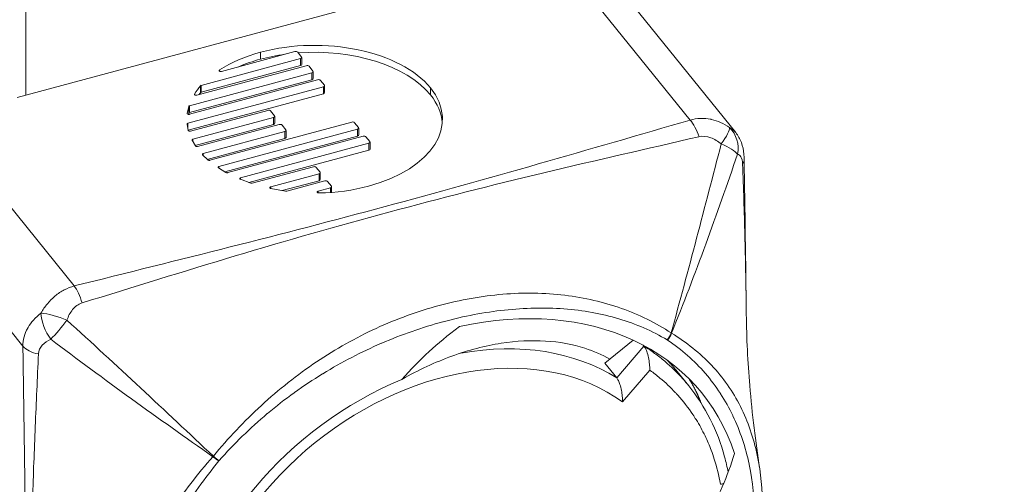
# Model space of a CAD drawing. Units: inches. Extents: x 10 to 394, y 7 to 245.
# Drawn here: x 340 to 340, y 189 to 189 of the extents above; entities that cross this region are included whole.
import ezdxf

# ---------------------------------------------------------------- set-up
doc = ezdxf.new("R2010")
doc.units = ezdxf.units.IN
doc.header["$LTSCALE"] = 24
doc.header["$MEASUREMENT"] = 0
doc.layers.get('0').update_dxf_attribs({"lineweight": 0})
for name, color, linetype, lineweight in [('Symbol (ANSI)', 7, 'Continuous', 5), ('Visible (ANSI)', 7, 'Continuous', 5), ('Visible Narrow (ANSI)', 7, 'Continuous', 5)]:
    doc.layers.add(name, color=color, linetype=linetype, lineweight=lineweight)
doc.styles.add('ROMANS', font='tahoma.ttf')
doc.dimstyles.new('Default (ANSI)$7', dxfattribs={"dimscale": 24, "dimtxt": 0.07, "dimasz": 0.098425, "dimexe": 0.125, "dimexo": 0.0625, "dimgap": 0.031496, "dimtad": 0, "dimtih": 1, "dimtoh": 1, "dimrnd": 1e-08, "dimzin": 0, "dimdsep": 46, "dimtxsty": 'ROMANS', "dimblk": 'Filled-1', "dimcen": 0.09, "dimdle": 0.393701, "dimclrd": 256, "dimclre": 256, "dimclrt": 256, "dimadec": 0, "dimazin": 0, "dimtfac": 0.928571, "dimtofl": 0, "dimtmove": 0, "dimatfit": 3, "dimfxl": 1, "dimtolj": 1, "dimtzin": 0, "dimlwd": -1, "dimlwe": -1, "dimarcsym": 0})

# ---------------------------------------------------------------- blocks, each defined once
blk = doc.blocks.new('Filled-1')
at = {"color": 0}
for p, q in [((0, 0), (-1, 0.17857)), ((-1, 0.17857), (-1, -0.17857)), ((-1, 0), (0, 0)), ((-1, -0.17857), (0, 0))]:
    blk.add_line(p, q, dxfattribs=at)
at = {"color": 0, "flags": 128}
blk.add_lwpolyline([(-1, -0.17857), (0, 0), (-1, 0.17857), (-1, -0.17857)], dxfattribs=at)
at = {"color": 0}
blk.add_solid([(-1, -0.17857), (0, 0), (-1, 0.17857), (-1, -0.17857)], dxfattribs=at)

msp = doc.modelspace()

# ---------------------------------------------------------------- linework, layer by layer
at = {"layer": 'Visible (ANSI)'}
for p, q in [((340.24103, 188.909), (339.95234, 189.26644)), ((340.02529, 189.04147), (339.64155, 188.93815)), ((339.87804, 188.97063), (339.79525, 188.94834)), ((339.812, 188.96), (339.87329, 188.9765)), ((339.87564, 188.97601), (339.8789, 188.97198)), ((339.87906, 188.96577), (339.87906, 188.97155)), ((339.79146, 188.94016), (339.88279, 188.96475)), ((339.87804, 188.96484), (339.79525, 188.94255)), ((339.88513, 188.96426), (339.88839, 188.96023)), ((339.78534, 188.9242), (339.89228, 188.953)), ((339.88753, 188.95887), (339.78545, 188.93139)), ((339.88753, 188.95309), (339.78545, 188.9256)), ((339.88855, 188.95401), (339.88855, 188.9598)), ((339.89703, 188.94712), (339.78407, 188.91671)), ((339.89463, 188.9525), (339.89788, 188.94847)), ((339.89805, 188.94226), (339.89805, 188.94805)), ((339.89703, 188.94133), (339.7843, 188.91098)), ((339.78471, 188.93083), (339.78346, 188.92496)), ((339.78471, 188.92504), (339.78451, 188.92414)), ((339.78622, 188.91013), (339.85073, 188.9275)), ((339.85547, 188.92162), (339.78818, 188.90351)), ((339.85307, 188.92701), (339.85633, 188.92298)), ((339.85649, 188.91676), (339.85649, 188.92255)), ((339.78331, 188.91596), (339.78435, 188.91071)), ((339.85547, 188.91584), (339.79007, 188.89823)), ((339.79211, 188.89741), (339.86022, 188.91575)), ((339.80242, 188.88588), (339.92076, 188.91774)), ((339.9255, 188.91186), (339.80995, 188.88075)), ((339.86257, 188.91525), (339.86582, 188.91123)), ((339.9231, 188.91724), (339.92636, 188.91321)), ((339.92652, 188.907), (339.92652, 188.91279)), ((339.86497, 188.90987), (339.79685, 188.89153)), ((339.86497, 188.90408), (339.80023, 188.88665)), ((339.9255, 188.90607), (339.81487, 188.87629)), ((339.81729, 188.87557), (339.93025, 188.90598)), ((339.86599, 188.90501), (339.86599, 188.9108)), ((339.9326, 188.90549), (339.93585, 188.90146)), ((339.78749, 188.90256), (339.79029, 188.89786)), ((339.935, 188.90011), (339.82806, 188.87131)), ((339.93602, 188.89525), (339.93602, 188.90103)), ((339.79685, 188.89153), (339.79615, 188.89106)), ((339.79615, 188.89106), (339.79628, 188.89045)), ((339.79628, 188.89045), (339.80073, 188.88617)), ((339.935, 188.89432), (339.83487, 188.86736)), ((339.80952, 188.87955), (339.81582, 188.87571)), ((339.83766, 188.86675), (339.8887, 188.88049)), ((339.89105, 188.87999), (339.8943, 188.87597)), ((339.89344, 188.87461), (339.85317, 188.86377)), ((339.89447, 188.86975), (339.89447, 188.87554)), ((339.82785, 188.87), (339.83644, 188.86678)), ((339.89344, 188.86882), (339.86274, 188.86056)), ((339.86646, 188.86019), (339.89819, 188.86873)), ((339.90294, 188.86286), (339.8927, 188.8601)), ((339.90054, 188.86824), (339.90379, 188.86421)), ((339.90396, 188.85913), (339.90396, 188.86378)), ((340.04531, 188.86678), (340.04532, 188.86678)), ((340.04817, 188.86749), (340.04817, 188.86749)), ((340.09444, 188.77384), (340.09444, 188.77384)), ((340.13177, 188.71678), (340.15545, 188.73592)), ((340.16383, 188.73178), (340.16446, 188.73099)), ((340.14176, 188.70442), (340.13177, 188.71678)), ((340.20187, 188.69783), (340.19119, 188.71105))]:
    msp.add_line(p, q, dxfattribs=at)
for centre, major_axis, ratio, start_param, end_param in [((339.95219, 188.85516), (0.17254, -0.07024), 0.610803, 2.464305, 2.737163), ((339.95219, 188.84938), (0.17254, -0.07024), 0.610803, 2.464305, 2.599825), ((339.79596, 188.94753), (0.000819, 0.000976), 0.917464, 1.419097, 2.030159), ((339.79596, 188.94174), (0.000819, 0.000976), 0.917464, 1.419097, 2.030159), ((339.7887, 188.92986), (0.00399, -0.00099), 0.332515, 2.601794, 3.15494), ((339.78512, 188.92494), (0.00167, 0.00009), 0.503921, 3.003142, 3.946416), ((339.7887, 188.92407), (0.00399, -0.00099), 0.332515, 2.601794, 3.15494), ((339.78627, 188.91099), (0.00192, 0.00025), 0.486724, 3.173516, 3.940224), ((339.78874, 188.90281), (-0.000968, -0.000779), 0.715845, 4.712389, 6.1823), ((339.81109, 188.88021), (0.00192, 0.0002), 0.475639, 2.927444, 3.703877), ((339.82889, 188.87075), (-0.00162, -0.00018), 0.535084, 6.157367, 7.10064), ((339.83781, 188.86939), (-0.00172, -0.00242), 0.720356, 0.186342, 0.716881), ((339.84359, 188.98907), (0.16132, -0.0698), 0.683213, 5.299785, 5.572917), ((339.86589, 188.86088), (0.00132, 0), 0.57735, 4.484022, 5.149454), ((339.99701, 188.51724), (0.21593, 0.1744), 0.739997, 6.006908, 7.261473), ((339.99701, 188.51724), (-0.18836, -0.15213), 0.739997, 4.331004, 5.606773)]:
    msp.add_ellipse(centre, major_axis=major_axis, ratio=ratio, start_param=start_param, end_param=end_param, dxfattribs=at)
for points in [[(339.98641, 188.94615), (339.96155, 188.97693), (339.89794, 188.9903), (339.84462, 188.97594)], [(339.98641, 188.94036), (339.96632, 188.96524), (339.92093, 188.97874), (339.87611, 188.97543)], [(339.86492, 188.97425), (339.85806, 188.9733), (339.85126, 188.97194), (339.84462, 188.97016)], [(339.87329, 188.9765), (339.87418, 188.97674), (339.87523, 188.97652), (339.87564, 188.97601)], [(339.8789, 188.97198), (339.87931, 188.97147), (339.87892, 188.97086), (339.87804, 188.97063)], [(339.87906, 188.96577), (339.87906, 188.96538), (339.87868, 188.96501), (339.87804, 188.96484)], [(339.88279, 188.96475), (339.88367, 188.96499), (339.88472, 188.96477), (339.88513, 188.96426)], [(339.88839, 188.96023), (339.8888, 188.95972), (339.88841, 188.95911), (339.88753, 188.95887)], [(339.88855, 188.95401), (339.88855, 188.95363), (339.88817, 188.95326), (339.88753, 188.95309)], [(339.89228, 188.953), (339.89316, 188.95323), (339.89421, 188.95301), (339.89463, 188.9525)], [(339.79463, 188.94799), (339.79264, 188.94572), (339.79106, 188.94335), (339.78966, 188.94112)], [(339.89788, 188.94847), (339.89829, 188.94796), (339.89791, 188.94736), (339.89703, 188.94712)], [(339.93481, 188.86428), (339.98813, 188.87864), (340.01128, 188.91536), (339.98641, 188.94615)], [(339.79463, 188.9422), (339.79419, 188.9417), (339.79376, 188.94119), (339.79336, 188.94067)], [(339.89805, 188.94226), (339.89805, 188.94187), (339.89767, 188.94151), (339.89703, 188.94133)], [(339.99629, 188.91731), (339.99565, 188.92507), (339.99245, 188.93289), (339.98641, 188.94036)], [(339.85073, 188.9275), (339.85161, 188.92774), (339.85266, 188.92752), (339.85307, 188.92701)], [(339.85633, 188.92298), (339.85674, 188.92247), (339.85635, 188.92186), (339.85547, 188.92162)], [(339.85649, 188.91676), (339.85649, 188.91638), (339.85611, 188.91601), (339.85547, 188.91584)], [(339.86022, 188.91575), (339.8611, 188.91598), (339.86216, 188.91576), (339.86257, 188.91525)], [(339.92076, 188.91774), (339.92164, 188.91797), (339.92269, 188.91775), (339.9231, 188.91724)], [(339.92636, 188.91321), (339.92677, 188.9127), (339.92639, 188.9121), (339.9255, 188.91186)], [(339.86582, 188.91123), (339.86623, 188.91072), (339.86585, 188.91011), (339.86497, 188.90987)], [(339.86599, 188.90501), (339.86599, 188.90463), (339.86561, 188.90426), (339.86497, 188.90408)], [(339.92652, 188.907), (339.92652, 188.90661), (339.92615, 188.90625), (339.9255, 188.90607)], [(339.93025, 188.90598), (339.93113, 188.90622), (339.93219, 188.906), (339.9326, 188.90549)], [(340.24102, 188.909), (340.24103, 188.909), (340.24103, 188.90899), (340.24104, 188.90898)], [(339.93585, 188.90146), (339.93626, 188.90095), (339.93588, 188.90034), (339.935, 188.90011)], [(339.93602, 188.89525), (339.93602, 188.89486), (339.93564, 188.89449), (339.935, 188.89432)], [(340.24808, 188.88694), (340.2487, 188.84377), (340.24939, 188.80051), (340.24986, 188.75748)], [(339.8887, 188.88049), (339.88958, 188.88072), (339.89064, 188.8805), (339.89105, 188.87999)], [(339.8943, 188.87597), (339.89471, 188.87546), (339.89433, 188.87485), (339.89344, 188.87461)], [(339.85328, 188.86236), (339.85714, 188.86154), (339.86131, 188.86071), (339.86559, 188.86014)], [(339.89447, 188.86975), (339.89447, 188.86937), (339.89409, 188.869), (339.89344, 188.86882)], [(339.89819, 188.86873), (339.89907, 188.86897), (339.90013, 188.86875), (339.90054, 188.86824)], [(339.90379, 188.86421), (339.90421, 188.8637), (339.90382, 188.86309), (339.90294, 188.86286)]]:
    msp.add_open_spline(points, degree=3, dxfattribs=at)
for points, knots in [([(339.81045, 188.9612), (339.81035, 188.96114), (339.81027, 188.96106), (339.81016, 188.9609), (339.81012, 188.96082), (339.81011, 188.96064), (339.81013, 188.96056), (339.81022, 188.96039), (339.81029, 188.96031), (339.81038, 188.96024)], [-0.007708819, -0.007708819, -0.007708819, -0.007708819, -0.005753482, -0.005753482, -0.003854752, -0.003854752, -0.001956726, -0.001956726, 0, 0, 0, 0]), ([(339.81038, 188.96024), (339.81047, 188.96017), (339.81058, 188.96011), (339.81083, 188.96001), (339.81097, 188.95997), (339.81126, 188.95993), (339.81141, 188.95992), (339.81171, 188.95994), (339.81186, 188.95996), (339.812, 188.96)], [-0.007698816, -0.007698816, -0.007698816, -0.007698816, -0.005748222, -0.005748222, -0.003851425, -0.003851425, -0.001953919, -0.001953919, 0, 0, 0, 0]), ([(339.78966, 188.94112), (339.78961, 188.94105), (339.78959, 188.94097), (339.78957, 188.94082), (339.78959, 188.94075), (339.78965, 188.9406), (339.7897, 188.94053), (339.78983, 188.9404), (339.78991, 188.94034), (339.79001, 188.94029)], [-0.006630113, -0.006630113, -0.006630113, -0.006630113, -0.004948845, -0.004948845, -0.003303834, -0.003303834, -0.001669586, -0.001669586, 0, 0, 0, 0]), ([(339.79001, 188.94029), (339.79011, 188.94024), (339.79022, 188.9402), (339.79045, 188.94013), (339.79057, 188.94011), (339.79083, 188.94009), (339.79096, 188.94009), (339.79122, 188.94011), (339.79134, 188.94013), (339.79146, 188.94016)], [-0.006619386, -0.006619386, -0.006619386, -0.006619386, -0.00494811, -0.00494811, -0.003309726, -0.003309726, -0.001672969, -0.001672969, 0, 0, 0, 0]), ([(339.784, 188.92426), (339.78409, 188.92422), (339.7842, 188.92419), (339.78441, 188.92415), (339.78452, 188.92413), (339.78476, 188.92412), (339.78488, 188.92413), (339.78511, 188.92415), (339.78523, 188.92418), (339.78534, 188.9242)], [-0.005980253, -0.005980253, -0.005980253, -0.005980253, -0.004503197, -0.004503197, -0.003048238, -0.003048238, -0.001535313, -0.001535313, 0, 0, 0, 0]), ([(339.78407, 188.91671), (339.78394, 188.91668), (339.78382, 188.91663), (339.78362, 188.91653), (339.78353, 188.91647), (339.7834, 188.91634), (339.78335, 188.91627), (339.7833, 188.91612), (339.78329, 188.91604), (339.78331, 188.91596)], [-0.00682394, -0.00682394, -0.00682394, -0.00682394, -0.005045129, -0.005045129, -0.003347732, -0.003347732, -0.001712275, -0.001712275, 0, 0, 0, 0]), ([(339.78502, 188.91014), (339.78511, 188.91012), (339.7852, 188.91009), (339.7854, 188.91006), (339.7855, 188.91006), (339.7857, 188.91005), (339.78581, 188.91006), (339.78602, 188.91009), (339.78612, 188.91011), (339.78622, 188.91013)], [-0.005294175, -0.005294175, -0.005294175, -0.005294175, -0.003990737, -0.003990737, -0.002711462, -0.002711462, -0.001367749, -0.001367749, 0, 0, 0, 0]), ([(340.24104, 188.90898), (340.24306, 188.90649), (340.24464, 188.90362), (340.24689, 188.89756), (340.24753, 188.89436), (340.24798, 188.88973), (340.24806, 188.88835), (340.24808, 188.88694)], [0, 0, 0, 0, 0.0435298, 0.0435298, 0.0895528, 0.0895528, 0.1086505, 0.1086505, 0.1086505, 0.1086505]), ([(339.79029, 188.89786), (339.79032, 188.8978), (339.79036, 188.89776), (339.79046, 188.89766), (339.79052, 188.89762), (339.79064, 188.89754), (339.79071, 188.89751), (339.79086, 188.89745), (339.79094, 188.89742), (339.79103, 188.8974)], [-0.004704631, -0.004704631, -0.004704631, -0.004704631, -0.003523514, -0.003523514, -0.002352187, -0.002352187, -0.001180364, -0.001180364, 0, 0, 0, 0]), ([(339.79103, 188.8974), (339.79111, 188.89738), (339.7912, 188.89736), (339.79138, 188.89734), (339.79148, 188.89734), (339.79166, 188.89734), (339.79175, 188.89735), (339.79193, 188.89737), (339.79202, 188.89739), (339.79211, 188.89741)], [-0.004700592, -0.004700592, -0.004700592, -0.004700592, -0.003517537, -0.003517537, -0.002350507, -0.002350507, -0.001179315, -0.001179315, 0, 0, 0, 0]), ([(339.80073, 188.88617), (339.80081, 188.88609), (339.80092, 188.88602), (339.80118, 188.88591), (339.80132, 188.88587), (339.80163, 188.88581), (339.80179, 188.8858), (339.80211, 188.88581), (339.80227, 188.88584), (339.80242, 188.88588)], [-0.008253649, -0.008253649, -0.008253649, -0.008253649, -0.00615978, -0.00615978, -0.004131123, -0.004131123, -0.002101797, -0.002101797, 0, 0, 0, 0]), ([(339.80995, 188.88075), (339.80986, 188.88072), (339.80976, 188.88069), (339.80959, 188.88062), (339.80952, 188.88057), (339.80939, 188.88048), (339.80933, 188.88043), (339.80925, 188.88033), (339.80922, 188.88027), (339.8092, 188.88021)], [-0.005298233, -0.005298233, -0.005298233, -0.005298233, -0.003932942, -0.003932942, -0.002590637, -0.002590637, -0.001306935, -0.001306935, 0, 0, 0, 0]), ([(339.81582, 188.87571), (339.81591, 188.87566), (339.81602, 188.87561), (339.81625, 188.87554), (339.81637, 188.87551), (339.81663, 188.87549), (339.81676, 188.87549), (339.81703, 188.87551), (339.81717, 188.87554), (339.81729, 188.87557)], [-0.006830239, -0.006830239, -0.006830239, -0.006830239, -0.005115331, -0.005115331, -0.003481741, -0.003481741, -0.001781954, -0.001781954, 0, 0, 0, 0]), ([(339.82806, 188.87131), (339.82795, 188.87129), (339.82784, 188.87125), (339.82766, 188.87116), (339.82758, 188.87111), (339.82744, 188.871), (339.82739, 188.87094), (339.82731, 188.87082), (339.82728, 188.87075), (339.82727, 188.87068)], [-0.00597921, -0.00597921, -0.00597921, -0.00597921, -0.004444164, -0.004444164, -0.002931503, -0.002931503, -0.001476798, -0.001476798, 0, 0, 0, 0]), ([(339.85317, 188.86377), (339.85305, 188.86373), (339.85294, 188.86369), (339.85275, 188.86359), (339.85267, 188.86353), (339.85253, 188.86341), (339.85248, 188.86334), (339.85242, 188.86319), (339.8524, 188.86312), (339.85241, 188.86304)], [-0.006622784, -0.006622784, -0.006622784, -0.006622784, -0.004948987, -0.004948987, -0.003311876, -0.003311876, -0.001674707, -0.001674707, 0, 0, 0, 0]), ([(339.85241, 188.86304), (339.85241, 188.86296), (339.85244, 188.86289), (339.85252, 188.86275), (339.85259, 188.86268), (339.85274, 188.86256), (339.85283, 188.86251), (339.85304, 188.86242), (339.85315, 188.86238), (339.85328, 188.86236)], [-0.00661993, -0.00661993, -0.00661993, -0.00661993, -0.004950336, -0.004950336, -0.003317154, -0.003317154, -0.001675691, -0.001675691, 0, 0, 0, 0]), ([(339.8927, 188.8601), (339.89256, 188.86006), (339.89243, 188.86001), (339.89221, 188.85989), (339.89213, 188.85982), (339.892, 188.85966), (339.89196, 188.85958), (339.89192, 188.8594), (339.89193, 188.85931), (339.89197, 188.85923)], [-0.00770407, -0.00770407, -0.00770407, -0.00770407, -0.005750837, -0.005750837, -0.003853153, -0.003853153, -0.001953498, -0.001953498, 0, 0, 0, 0]), ([(339.89197, 188.85923), (339.892, 188.85914), (339.89206, 188.85906), (339.89223, 188.85891), (339.89233, 188.85885), (339.89257, 188.85875), (339.8927, 188.85871), (339.89299, 188.85865), (339.89315, 188.85864), (339.8933, 188.85864)], [-0.00770779, -0.00770779, -0.00770779, -0.00770779, -0.00575477, -0.00575477, -0.003853911, -0.003853911, -0.001954518, -0.001954518, 0, 0, 0, 0]), ([(340.24986, 188.75748), (340.25008, 188.73754), (340.25109, 188.71755), (340.25473, 188.67412), (340.2577, 188.65075), (340.26092, 188.62934)], [0, 0, 0, 0, 0.2535634, 0.2535634, 0.5687584, 0.5687584, 0.5687584, 0.5687584]), ([(339.96263, 188.70324), (339.96974, 188.71133), (339.97735, 188.71907), (339.99244, 188.73287), (340.00085, 188.73992), (340.01054, 188.74718)], [-0.3285665, -0.3285665, -0.3285665, -0.3285665, -0.1538321, -0.1538321, 0, 0, 0, 0]), ([(340.13588, 188.72013), (340.12952, 188.72376), (340.12262, 188.72679), (340.09478, 188.73577), (340.07097, 188.73729), (340.03202, 188.73124), (340.0182, 188.72764), (339.99033, 188.71755), (339.97636, 188.71109), (339.96263, 188.70324)], [-0.9984785, -0.9984785, -0.9984785, -0.9984785, -0.8494037, -0.8494037, -0.4356514, -0.4356514, -0.2174299, -0.2174299, 0, 0, 0, 0]), ([(340.16929, 188.71097), (340.16929, 188.711), (340.16929, 188.71103), (340.16932, 188.71259), (340.16926, 188.71424), (340.16893, 188.71769), (340.16866, 188.71951), (340.16787, 188.72319), (340.16738, 188.72492), (340.16646, 188.72742), (340.16607, 188.72834), (340.16526, 188.72987), (340.16487, 188.73049), (340.16446, 188.73099)], [-0.08839265, -0.08839265, -0.08839265, -0.08839265, -0.0879965, -0.0879965, -0.06752496, -0.06752496, -0.04679128, -0.04679128, -0.0256449, -0.0256449, -0.01206794, -0.01206794, 0, 0, 0, 0]), ([(340.14176, 188.70442), (340.14222, 188.70384), (340.14268, 188.7031), (340.14361, 188.70123), (340.14406, 188.7001), (340.14497, 188.69734), (340.14539, 188.69568), (340.14603, 188.6924), (340.14626, 188.69076), (340.14654, 188.68755), (340.14659, 188.68595), (340.14655, 188.68443), (340.14655, 188.6844), (340.14655, 188.68437)], [0.09636028, 0.09636028, 0.09636028, 0.09636028, 0.11052834, 0.11052834, 0.12668546, 0.12668546, 0.14820089, 0.14820089, 0.16981041, 0.16981041, 0.19272055, 0.19272055, 0.19317921, 0.19317921, 0.19317921, 0.19317921]), ([(340.20186, 188.69784), (340.21564, 188.68077), (340.22588, 188.66047), (340.23289, 188.6344), (340.23387, 188.63013), (340.2347, 188.6258)], [0, 0, 0, 0, 0.3638531, 0.3638531, 0.4336655, 0.4336655, 0.4336655, 0.4336655]), ([(340.23996, 188.64144), (340.23718, 188.63215), (340.23379, 188.62287), (340.22583, 188.60456), (340.22128, 188.59553), (340.21615, 188.58667)], [-0.2751794, -0.2751794, -0.2751794, -0.2751794, -0.136853, -0.136853, 0, 0, 0, 0]), ([(340.26102, 188.62866), (340.26313, 188.61472), (340.26395, 188.60028), (340.26328, 188.57806), (340.26271, 188.57044), (340.26147, 188.5599), (340.26108, 188.55702), (340.26032, 188.55197), (340.25997, 188.5498), (340.25846, 188.54112), (340.25708, 188.53458), (340.25116, 188.5107), (340.24513, 188.49322), (340.23741, 188.4761)], [0, 0, 0, 0, 0.2231087, 0.2231087, 0.3378334, 0.3378334, 0.3808255, 0.3808255, 0.413068, 0.413068, 0.5098479, 0.5098479, 0.7662359, 0.7662359, 0.7662359, 0.7662359]), ([(340.22839, 188.61575), (340.22842, 188.61576), (340.22844, 188.61576), (340.22901, 188.61585), (340.22953, 188.61595), (340.23034, 188.61615), (340.23064, 188.61624), (340.23093, 188.61633)], [-0.00033238, -0.00033238, -0.00033238, -0.00033238, 0, 0, 0.00768669, 0.00768669, 0.01245788, 0.01245788, 0.01245788, 0.01245788])]:
    msp.add_open_spline(points, degree=3, knots=knots, dxfattribs=at)
msp.add_rational_spline([(340.18369, 188.7194), (340.18766, 188.71542), (340.19119, 188.71105)], [0.990449230961, 0.99020415763, 0.991020404879], degree=2, dxfattribs=at)
msp.add_rational_spline([(340.212, 188.68374), (340.21018, 188.68852), (340.20798, 188.69308), (340.20535, 188.69852), (340.2022, 188.70358)], [0.995220613796, 0.997203226037, 1, 0.996670059192, 0.994494286233], degree=2, knots=[0.767800964, 0.767800964, 0.767800964, 0.770833333, 0.770833333, 0.774443782, 0.774443782, 0.774443782], dxfattribs=at)
at = {"layer": 'Visible Narrow (ANSI)'}
for p, q in [((339.64898, 188.94016), (339.64898, 203.75165)), ((339.32996, 189.22591), (339.68924, 188.78108)), ((340.20305, 188.91941), (339.95234, 189.22983)), ((339.64642, 188.73098), (339.28714, 189.17581)), ((339.84462, 188.97016), (339.84462, 188.97594)), ((339.87804, 188.96484), (339.87804, 188.97063)), ((339.81045, 188.96018), (339.81045, 188.9612)), ((339.88753, 188.95309), (339.88753, 188.95887)), ((339.79463, 188.9422), (339.79463, 188.94799)), ((339.79525, 188.94255), (339.79525, 188.94834)), ((339.89703, 188.94133), (339.89703, 188.94712)), ((339.98641, 188.94036), (339.98641, 188.94615)), ((339.78966, 188.9406), (339.78966, 188.94112)), ((339.78471, 188.92504), (339.78471, 188.93083)), ((339.78545, 188.9256), (339.78545, 188.93139)), ((339.78346, 188.92477), (339.78346, 188.92496)), ((339.85547, 188.91584), (339.85547, 188.92162)), ((339.78407, 188.91213), (339.78407, 188.91671)), ((339.9255, 188.90607), (339.9255, 188.91186)), ((339.78818, 188.9014), (339.78818, 188.90351)), ((339.86497, 188.90408), (339.86497, 188.90987)), ((339.935, 188.89432), (339.935, 188.90011)), ((339.79615, 188.89062), (339.79615, 188.89106)), ((339.79685, 188.8899), (339.79685, 188.89153)), ((339.8092, 188.87991), (339.8092, 188.88021)), ((339.80995, 188.87929), (339.80995, 188.88075)), ((339.82727, 188.87057), (339.82727, 188.87068)), ((339.82806, 188.86992), (339.82806, 188.87131)), ((339.89344, 188.86882), (339.89344, 188.87461)), ((339.85317, 188.86238), (339.85317, 188.86377)), ((339.90294, 188.85906), (339.90294, 188.86286)), ((339.8927, 188.85871), (339.8927, 188.8601)), ((340.14176, 188.70442), (340.16446, 188.73099)), ((340.16929, 188.71097), (340.14655, 188.68437))]:
    msp.add_line(p, q, dxfattribs=at)
for centre, major_axis, ratio, start_param, end_param in [((340.20305, 188.90013), (0.00657, -0.02269), 0.366014, 1.704394, 2.47234), ((340.22073, 188.8954), (0.01481, 0.0184), 0.175, 5.072872, 6.115578), ((340.22073, 188.8954), (0.00527, 0.02303), 0.941117, 4.733169, 5.775875), ((340.22073, 188.8954), (0.02251, -0.00717), 0.281158, 0.359938, 1.287046), ((340.22446, 188.8866), (0.02362, 0.00034), 0.556028, 5.943358, 6.283174), ((339.68924, 188.7618), (0.00572, -0.02292), 0.323838, 1.71729, 2.485236), ((339.67664, 188.74892), (0.01028, -0.02127), 0.523589, 4.013526, 5.056232), ((339.67664, 188.74892), (0.02222, -0.00802), 0.242528, 1.361549, 2.404255), ((339.67664, 188.74892), (0.01498, 0.01827), 0.12204, 4.082584, 5.009692), ((340.17894, 188.74228), (0.00605, 0.01014), 0.648863, 4.477422, 5.050352), ((340.1791, 188.74218), (-0.00656, -0.00982), 0.655375, 1.369132, 1.942062), ((340.17847, 188.7355), (0.01301, -0.00018), 0.672135, 0.815151, 0.849283), ((339.66783, 188.73674), (0.02362, 0.00034), 0.556028, 3.569712, 4.337658), ((339.99461, 188.52022), (0.1755, 0.14174), 0.739997, 0.194312, 5.68804), ((339.98962, 188.5264), (0.18469, 0.14917), 0.739997, 0.246692, 0.929231), ((339.81063, 188.63647), (0.01019, 0.01072), 0.388975, 1.690015, 1.724147), ((339.80494, 188.64145), (-0.00909, 0.00754), 0.177147, 1.71774, 2.29067), ((339.8051, 188.64164), (0.00886, -0.00781), 0.151288, 4.864286, 5.437216)]:
    msp.add_ellipse(centre, major_axis=major_axis, ratio=ratio, start_param=start_param, end_param=end_param, dxfattribs=at)
for points, knots in [([(340.20305, 188.91941), (340.2059, 188.92021), (340.20877, 188.92064), (340.21167, 188.92074), (340.21456, 188.92084), (340.21747, 188.92061), (340.22028, 188.92005), (340.22047, 188.92001), (340.22065, 188.91998), (340.22084, 188.91993), (340.22345, 188.91937), (340.22602, 188.91852), (340.22846, 188.91743), (340.23107, 188.91626), (340.23354, 188.91482), (340.23587, 188.91312)], [0, 0, 0, 0, 0.000397783, 0.000397783, 0.000397783, 0.000795567, 0.000795567, 0.000795567, 0.000822104, 0.000822104, 0.000822104, 0.00119335, 0.00119335, 0.00119335, 0.001591133, 0.001591133, 0.001591133, 0.001591133]), ([(339.68924, 188.78108), (339.73261, 188.7919), (339.77605, 188.80266), (339.81932, 188.81361), (339.8626, 188.82457), (339.90571, 188.83575), (339.94854, 188.84728), (339.99137, 188.85881), (340.03392, 188.87069), (340.07627, 188.88279), (340.11862, 188.89489), (340.16081, 188.90718), (340.20305, 188.91941)], [0, 0, 0, 0, 0.00600122, 0.00600122, 0.00600122, 0.01200244, 0.01200244, 0.01200244, 0.01800367, 0.01800367, 0.01800367, 0.02400489, 0.02400489, 0.02400489, 0.02400489]), ([(340.23587, 188.91312), (340.23742, 188.91237), (340.23881, 188.91137), (340.24003, 188.91012), (340.24038, 188.90977), (340.24071, 188.90939), (340.24102, 188.909)], [0, 0, 0, 0, 0.0003982635, 0.0003982635, 0.0003982635, 0.0005094473, 0.0005094473, 0.0005094473, 0.0005094473]), ([(340.2104, 188.90553), (340.16737, 188.89554), (340.12412, 188.88577), (340.03764, 188.86509), (339.99447, 188.85416), (339.90865, 188.83105), (339.86602, 188.81888), (339.78096, 188.79339), (339.73846, 188.78007), (339.69574, 188.76697)], [0, 0, 0, 0, 0.00601247, 0.00601247, 0.01202494, 0.01202494, 0.0180374, 0.0180374, 0.02404987, 0.02404987, 0.02404987, 0.02404987]), ([(340.22897, 188.89947), (340.22631, 188.90169), (340.22336, 188.90353), (340.21702, 188.90583), (340.21361, 188.90628), (340.2104, 188.90553)], [0, 0, 0, 0, 0.0004425883, 0.0004425883, 0.0008851765, 0.0008851765, 0.0008851765, 0.0008851765]), ([(340.18716, 188.74194), (340.19448, 188.7683), (340.20148, 188.79464), (340.21528, 188.84718), (340.22209, 188.87337), (340.22897, 188.89947)], [0, 0, 0, 0, 0.003556913, 0.003556913, 0.007113827, 0.007113827, 0.007113827, 0.007113827]), ([(340.2425, 188.89092), (340.23398, 188.86586), (340.22522, 188.8409), (340.20694, 188.79119), (340.19742, 188.76644), (340.18748, 188.74174)], [0, 0, 0, 0, 0.00355734, 0.00355734, 0.00711468, 0.00711468, 0.00711468, 0.00711468]), ([(340.24679, 188.88255), (340.24669, 188.88539), (340.24619, 188.8874), (340.24468, 188.89006), (340.24367, 188.89073), (340.2425, 188.89092)], [0, 0, 0, 0, 0.0004399258, 0.0004399258, 0.0008798516, 0.0008798516, 0.0008798516, 0.0008798516]), ([(340.24986, 188.75748), (340.24984, 188.75966), (340.24981, 188.76185), (340.24955, 188.78382), (340.24917, 188.80354), (340.24814, 188.843), (340.24749, 188.86274), (340.24679, 188.88255)], [0.01883929, 0.01883929, 0.01883929, 0.01883929, 0.019185085, 0.019185085, 0.022315909, 0.022315909, 0.025446732, 0.025446732, 0.025446732, 0.025446732]), ([(339.6615, 188.75849), (339.66305, 188.76124), (339.66482, 188.76381), (339.66679, 188.76622), (339.66864, 188.76846), (339.67068, 188.77055), (339.67285, 188.7724), (339.67301, 188.77254), (339.67317, 188.77267), (339.67332, 188.7728), (339.67568, 188.77475), (339.67824, 188.77645), (339.68091, 188.77785), (339.68358, 188.77924), (339.68635, 188.78033), (339.68924, 188.78108)], [0, 0, 0, 0, 0.000398263, 0.000398263, 0.000398263, 0.000769957, 0.000769957, 0.000769957, 0.000796527, 0.000796527, 0.000796527, 0.00119479, 0.00119479, 0.00119479, 0.001593054, 0.001593054, 0.001593054, 0.001593054]), ([(339.80528, 188.63913), (339.81763, 188.65419), (339.83099, 188.66831), (339.85255, 188.68809), (339.86, 188.69444), (339.87543, 188.70665), (339.88336, 188.71244), (339.90742, 188.7286), (339.92396, 188.7379), (339.95811, 188.75359), (339.97585, 188.76002), (340.01155, 188.76961), (340.02923, 188.77273), (340.05547, 188.77492), (340.06416, 188.77523), (340.08143, 188.77497), (340.09006, 188.7744), (340.11515, 188.77138), (340.13093, 188.76767), (340.15314, 188.75977), (340.16031, 188.75675), (340.17415, 188.74992), (340.18083, 188.7461), (340.18716, 188.74194)], [0.00001056, 0.00001056, 0.00001056, 0.00001056, 0.00248534, 0.00248534, 0.00372273, 0.00372273, 0.00496012, 0.00496012, 0.00743489, 0.00743489, 0.00990967, 0.00990967, 0.01238445, 0.01238445, 0.01362184, 0.01362184, 0.01485923, 0.01485923, 0.017334, 0.017334, 0.01857139, 0.01857139, 0.01980878, 0.01980878, 0.01980878, 0.01980878]), ([(339.69574, 188.76697), (339.69256, 188.766), (339.68991, 188.76392), (339.68577, 188.7588), (339.68425, 188.75576), (339.68316, 188.75253)], [0, 0, 0, 0, 0.0004399258, 0.0004399258, 0.0008798516, 0.0008798516, 0.0008798516, 0.0008798516]), ([(339.64642, 188.73098), (339.6464, 188.73359), (339.64675, 188.73615), (339.64742, 188.73866), (339.6481, 188.74118), (339.64911, 188.74365), (339.65041, 188.74599), (339.6505, 188.74615), (339.65059, 188.7463), (339.65068, 188.74646), (339.65194, 188.74863), (339.65348, 188.75072), (339.65522, 188.75267), (339.65708, 188.75476), (339.65917, 188.75669), (339.6615, 188.75849)], [0, 0, 0, 0, 0.000397783, 0.000397783, 0.000397783, 0.000795567, 0.000795567, 0.000795567, 0.000822104, 0.000822104, 0.000822104, 0.00119335, 0.00119335, 0.00119335, 0.001591133, 0.001591133, 0.001591133, 0.001591133]), ([(340.18393, 188.7361), (340.1777, 188.73983), (340.17114, 188.74318), (340.16436, 188.74613), (340.15759, 188.74908), (340.1506, 188.75162), (340.1434, 188.75377), (340.129, 188.75807), (340.11377, 188.76081), (340.09772, 188.762), (340.0897, 188.7626), (340.08144, 188.7628), (340.07317, 188.76263), (340.0649, 188.76245), (340.05656, 188.7619), (340.04817, 188.76099), (340.03137, 188.75917), (340.01434, 188.75595), (339.99706, 188.7513), (339.99698, 188.75128), (339.99691, 188.75126), (339.99683, 188.75124), (339.97963, 188.74659), (339.96243, 188.74059), (339.94573, 188.73339), (339.94564, 188.73335), (339.94555, 188.73331), (339.94546, 188.73328), (339.92878, 188.72608), (339.91249, 188.71767), (339.89662, 188.70797), (339.89652, 188.7079), (339.89641, 188.70784), (339.8963, 188.70777), (339.88843, 188.70295), (339.88065, 188.69779), (339.87302, 188.69231), (339.8729, 188.69223), (339.87279, 188.69215), (339.87268, 188.69207), (339.86506, 188.68658), (339.85768, 188.68086), (339.85055, 188.67488), (339.85045, 188.6748), (339.85035, 188.67472), (339.85026, 188.67464), (339.83589, 188.66258), (339.82249, 188.64953), (339.8101, 188.63546)], [0.00000537, 0.00000537, 0.00000537, 0.00000537, 0.00121708, 0.00121708, 0.00121708, 0.00242878, 0.00242878, 0.00242878, 0.00485219, 0.00485219, 0.00485219, 0.00606389, 0.00606389, 0.00606389, 0.00727559, 0.00727559, 0.00727559, 0.009699, 0.009699, 0.009699, 0.00970942, 0.00970942, 0.00970942, 0.01212241, 0.01212241, 0.01212241, 0.01213568, 0.01213568, 0.01213568, 0.01454582, 0.01454582, 0.01454582, 0.01456194, 0.01456194, 0.01456194, 0.01575752, 0.01575752, 0.01575752, 0.01577506, 0.01577506, 0.01577506, 0.01696923, 0.01696923, 0.01696923, 0.01698549, 0.01698549, 0.01698549, 0.01939263, 0.01939263, 0.01939263, 0.01939263]), ([(339.68316, 188.75253), (339.7038, 188.73383), (339.72428, 188.71499), (339.76495, 188.67711), (339.78514, 188.65809), (339.80528, 188.63913)], [0, 0, 0, 0, 0.00355734, 0.00355734, 0.00711468, 0.00711468, 0.00711468, 0.00711468]), ([(340.18748, 188.74174), (340.20008, 188.7341), (340.21121, 188.72518), (340.22565, 188.70989), (340.23009, 188.70446), (340.23819, 188.69293), (340.24182, 188.68686), (340.25131, 188.66803), (340.2559, 188.65454), (340.25974, 188.63636), (340.26043, 188.63254), (340.26102, 188.62866)], [0.000010563, 0.000010563, 0.000010563, 0.000010563, 0.00248534, 0.00248534, 0.003722729, 0.003722729, 0.004960117, 0.004960117, 0.007434895, 0.007434895, 0.008076739, 0.008076739, 0.008076739, 0.008076739]), ([(339.64614, 188.24914), (339.64642, 188.26888), (339.64673, 188.28859), (339.64703, 188.3083), (339.64733, 188.32801), (339.64763, 188.34773), (339.64789, 188.3675), (339.64841, 188.40703), (339.64876, 188.44678), (339.64881, 188.48692), (339.64886, 188.52706), (339.6486, 188.56757), (339.64813, 188.60833), (339.6479, 188.62871), (339.64762, 188.64915), (339.64732, 188.6696), (339.64702, 188.69006), (339.64671, 188.71053), (339.64642, 188.73098)], [0.00040008, 0.00040008, 0.00040008, 0.00040008, 0.00352571, 0.00352571, 0.00352571, 0.00665134, 0.00665134, 0.00665134, 0.01290261, 0.01290261, 0.01290261, 0.01915387, 0.01915387, 0.01915387, 0.0222795, 0.0222795, 0.0222795, 0.02540513, 0.02540513, 0.02540513, 0.02540513]), ([(339.66962, 188.73669), (339.66689, 188.73544), (339.66445, 188.73385), (339.66074, 188.72979), (339.65948, 188.7273), (339.65936, 188.7244)], [0, 0, 0, 0, 0.0004425883, 0.0004425883, 0.0008851765, 0.0008851765, 0.0008851765, 0.0008851765]), ([(339.80495, 188.63875), (339.7822, 188.65466), (339.75949, 188.67072), (339.71434, 188.70336), (339.69191, 188.71992), (339.66962, 188.73669)], [0, 0, 0, 0, 0.003556913, 0.003556913, 0.007113827, 0.007113827, 0.007113827, 0.007113827]), ([(340.16446, 188.73099), (340.16751, 188.72907), (340.17051, 188.72703), (340.17628, 188.7228), (340.17908, 188.7206), (340.18721, 188.71375), (340.19228, 188.70883), (340.19866, 188.7017), (340.20029, 188.69979), (340.20186, 188.69784)], [-0.00000006, -0.00000006, -0.00000006, -0.00000006, 0.000603415, 0.000603415, 0.001206891, 0.001206891, 0.002413841, 0.002413841, 0.002841786, 0.002841786, 0.002841786, 0.002841786]), ([(340.1841, 188.39921), (340.19009, 188.40644), (340.19578, 188.41388), (340.20107, 188.42141), (340.20637, 188.42894), (340.21128, 188.43656), (340.21582, 188.44427), (340.22489, 188.45968), (340.23248, 188.47544), (340.23861, 188.49155), (340.24167, 188.49961), (340.24436, 188.50777), (340.24664, 188.51583), (340.24891, 188.5239), (340.2508, 188.53191), (340.2523, 188.53988), (340.2553, 188.55582), (340.2568, 188.57157), (340.25681, 188.58714), (340.25681, 188.58721), (340.25681, 188.58728), (340.25681, 188.58734), (340.25679, 188.60284), (340.25526, 188.61792), (340.25227, 188.63216), (340.25226, 188.63224), (340.25224, 188.63232), (340.25222, 188.6324), (340.24922, 188.64661), (340.24475, 188.66008), (340.23872, 188.67276), (340.23868, 188.67284), (340.23864, 188.67293), (340.2386, 188.67301), (340.2356, 188.67929), (340.2322, 188.68539), (340.2284, 188.69124), (340.22834, 188.69133), (340.22829, 188.69141), (340.22823, 188.6915), (340.22442, 188.69734), (340.22027, 188.70287), (340.21577, 188.70808), (340.21571, 188.70815), (340.21564, 188.70822), (340.21558, 188.7083), (340.20649, 188.71879), (340.19601, 188.72804), (340.1841, 188.736)], [0.00000537, 0.00000537, 0.00000537, 0.00000537, 0.00121708, 0.00121708, 0.00121708, 0.00242878, 0.00242878, 0.00242878, 0.00485219, 0.00485219, 0.00485219, 0.00606389, 0.00606389, 0.00606389, 0.00727559, 0.00727559, 0.00727559, 0.009699, 0.009699, 0.009699, 0.00970942, 0.00970942, 0.00970942, 0.01212241, 0.01212241, 0.01212241, 0.01213568, 0.01213568, 0.01213568, 0.01454582, 0.01454582, 0.01454582, 0.01456194, 0.01456194, 0.01456194, 0.01575752, 0.01575752, 0.01575752, 0.01577506, 0.01577506, 0.01577506, 0.01696923, 0.01696923, 0.01696923, 0.01698549, 0.01698549, 0.01698549, 0.01939263, 0.01939263, 0.01939263, 0.01939263]), ([(339.65936, 188.7244), (339.65849, 188.70417), (339.65757, 188.684), (339.65588, 188.64381), (339.65511, 188.62378), (339.65331, 188.56373), (339.65278, 188.5237), (339.65298, 188.44311), (339.65374, 188.40256), (339.65583, 188.34192), (339.65668, 188.32175), (339.65844, 188.28156), (339.65934, 188.26154), (339.66017, 188.24157)], [0, 0, 0, 0, 0.0031314, 0.0031314, 0.0062628, 0.0062628, 0.01252561, 0.01252561, 0.01878841, 0.01878841, 0.02191981, 0.02191981, 0.02505121, 0.02505121, 0.02505121, 0.02505121]), ([(340.22839, 188.61575), (340.22838, 188.61582), (340.22837, 188.61588), (340.22836, 188.61595), (340.22706, 188.62309), (340.22531, 188.63007), (340.22316, 188.63676), (340.22235, 188.63926), (340.22149, 188.64172), (340.22057, 188.64415), (340.21902, 188.64824), (340.21731, 188.65222), (340.21544, 188.65611), (340.21319, 188.66076), (340.21072, 188.66528), (340.20801, 188.66965), (340.20712, 188.67108), (340.20621, 188.67251), (340.20527, 188.67391), (340.20147, 188.67958), (340.19723, 188.68503), (340.19263, 188.69013), (340.19202, 188.69081), (340.1914, 188.69148), (340.19078, 188.69214), (340.18673, 188.69647), (340.18242, 188.70054), (340.17784, 188.70436), (340.17521, 188.70655), (340.17249, 188.70866), (340.16969, 188.71068), (340.16956, 188.71078), (340.16942, 188.71088), (340.16929, 188.71097)], [0, 0, 0, 0, 0.000010842, 0.000010842, 0.000010842, 0.001189859, 0.001189859, 0.001189859, 0.001630424, 0.001630424, 0.001630424, 0.002371809, 0.002371809, 0.002371809, 0.003260849, 0.003260849, 0.003260849, 0.003553583, 0.003553583, 0.003553583, 0.004734841, 0.004734841, 0.004734841, 0.004891273, 0.004891273, 0.004891273, 0.005909523, 0.005909523, 0.005909523, 0.0064936, 0.0064936, 0.0064936, 0.006521698, 0.006521698, 0.006521698, 0.006521698]), ([(339.80495, 188.29471), (339.79204, 188.30275), (339.78049, 188.31218), (339.76525, 188.32846), (339.76052, 188.33425), (339.7518, 188.34655), (339.74785, 188.35302), (339.73741, 188.37302), (339.73223, 188.38724), (339.7253, 188.41713), (339.72354, 188.43291), (339.72356, 188.46508), (339.72531, 188.4812), (339.73051, 188.5055), (339.73268, 188.51361), (339.73794, 188.52991), (339.74105, 188.53814), (339.75158, 188.56244), (339.7602, 188.57821), (339.77533, 188.60134), (339.78075, 188.60897), (339.79233, 188.62405), (339.7985, 188.6315), (339.80495, 188.63875)], [0.00001056, 0.00001056, 0.00001056, 0.00001056, 0.00248534, 0.00248534, 0.00372273, 0.00372273, 0.00496012, 0.00496012, 0.00743489, 0.00743489, 0.00990967, 0.00990967, 0.01238445, 0.01238445, 0.01362184, 0.01362184, 0.01485923, 0.01485923, 0.017334, 0.017334, 0.01857139, 0.01857139, 0.01980878, 0.01980878, 0.01980878, 0.01980878]), ([(339.80993, 188.63527), (339.80394, 188.62803), (339.79825, 188.62059), (339.79296, 188.61306), (339.78766, 188.60554), (339.78275, 188.59792), (339.77821, 188.59021), (339.76914, 188.57479), (339.76155, 188.55903), (339.75542, 188.54292), (339.75236, 188.53487), (339.74967, 188.52671), (339.74739, 188.51864), (339.74512, 188.51058), (339.74323, 188.50256), (339.74173, 188.49459), (339.73873, 188.47865), (339.73723, 188.4629), (339.73722, 188.44733), (339.73722, 188.44727), (339.73722, 188.4472), (339.73722, 188.44713), (339.73723, 188.43164), (339.73877, 188.41656), (339.74176, 188.40232), (339.74177, 188.40224), (339.74179, 188.40216), (339.74181, 188.40208), (339.74481, 188.38787), (339.74928, 188.37439), (339.7553, 188.36172), (339.75534, 188.36164), (339.75539, 188.36155), (339.75543, 188.36147), (339.75843, 188.35518), (339.76183, 188.34909), (339.76563, 188.34323), (339.76569, 188.34315), (339.76574, 188.34306), (339.7658, 188.34298), (339.76961, 188.33714), (339.77376, 188.33161), (339.77826, 188.32639), (339.77832, 188.32632), (339.77838, 188.32625), (339.77845, 188.32618), (339.78754, 188.31568), (339.79802, 188.30643), (339.80993, 188.29847)], [0.00000537, 0.00000537, 0.00000537, 0.00000537, 0.00121708, 0.00121708, 0.00121708, 0.00242878, 0.00242878, 0.00242878, 0.00485219, 0.00485219, 0.00485219, 0.00606389, 0.00606389, 0.00606389, 0.00727559, 0.00727559, 0.00727559, 0.009699, 0.009699, 0.009699, 0.00970942, 0.00970942, 0.00970942, 0.01212241, 0.01212241, 0.01212241, 0.01213568, 0.01213568, 0.01213568, 0.01454582, 0.01454582, 0.01454582, 0.01456194, 0.01456194, 0.01456194, 0.01575752, 0.01575752, 0.01575752, 0.01577506, 0.01577506, 0.01577506, 0.01696923, 0.01696923, 0.01696923, 0.01698549, 0.01698549, 0.01698549, 0.01939263, 0.01939263, 0.01939263, 0.01939263])]:
    msp.add_open_spline(points, degree=3, knots=knots, dxfattribs=at)
for points in [[(340.18393, 188.7361), (340.18399, 188.73607), (340.18404, 188.73604), (340.1841, 188.736)], [(339.80993, 188.63527), (339.80999, 188.63533), (339.81004, 188.6354), (339.8101, 188.63546)]]:
    msp.add_open_spline(points, degree=3, dxfattribs=at)

# ---------------------------------------------------------------- leaders
at = {"layer": 'Symbol (ANSI)', "annotation_type": 0, "has_hookline": 1, "hookline_direction": 1, "text_width": 40.65171}
msp.add_leader([(373.7319, 194.80745), (377.85895, 189.65336), (370.26901, 176.31915), (367.90681, 176.31915)], dimstyle='Default (ANSI)$7', override={"dimtad": 0}, dxfattribs=at)

doc.saveas('drawing.dxf')
